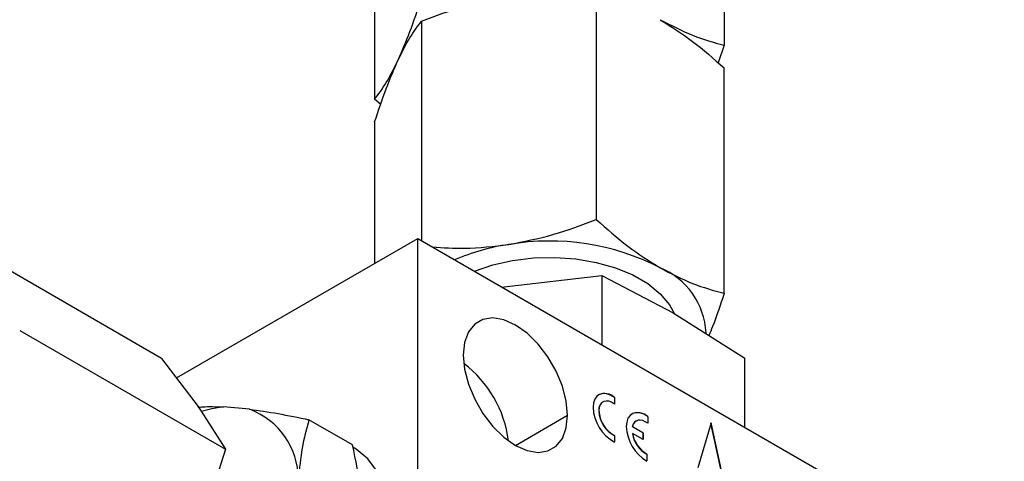
# Model space of a CAD drawing. Extents: x 0.9 to 31.3, y 2.3 to 20.7.
# Drawn here: x 22.1 to 23.2, y 12.2 to 12.7 of the extents above; entities that cross this region are included whole.
import ezdxf

# ---------------------------------------------------------------- set-up
doc = ezdxf.new("R2010")
doc.units = 0
doc.header["$MEASUREMENT"] = 0
doc.layers.get('0').update_dxf_attribs({"linetype": 'CONTINUOUS'})

msp = doc.modelspace()

# ---------------------------------------------------------------- linework, layer by layer
at = {"color": 7, "linetype": 'Continuous'}
for p, q in [((22.8918, 12.8871), (22.8918, 12.6782)), ((22.5186, 12.8294), (22.5186, 12.6205)), ((22.7552, 12.7327), (22.7552, 12.4919)), ((22.5686, 12.7038), (22.5686, 12.4692)), ((22.8918, 12.6782), (22.8853, 12.6593)), ((22.8918, 12.413), (22.8918, 12.6538)), ((22.5252, 12.6149), (22.5186, 12.6205)), ((22.5186, 12.5961), (22.5186, 12.4449)), ((22.2911, 12.3434), (22.0713, 12.4704)), ((22.3069, 12.3227), (22.5646, 12.4715)), ((22.5646, 11.9925), (22.5646, 12.4715)), ((22.5646, 12.4715), (23.191, 12.1099)), ((22.6568, 12.4199), (22.7611, 12.4319)), ((22.7611, 12.4319), (22.7611, 12.3581)), ((22.7611, 12.4319), (22.8374, 12.392)), ((22.6547, 12.4195), (22.6568, 12.4199)), ((22.8374, 12.392), (22.9138, 12.3438)), ((22.1396, 12.3732), (22.3594, 12.2463)), ((22.9138, 12.27), (22.9138, 12.3438)), ((22.2911, 12.3434), (22.3302, 12.292)), ((22.7747, 12.3018), (22.7747, 12.2947)), ((22.7747, 12.3018), (22.7748, 12.3018)), ((22.7748, 12.3018), (22.7748, 12.2946)), ((22.3302, 12.292), (22.3594, 12.2463)), ((22.385, 12.2891), (22.3573, 12.2916)), ((22.7624, 12.297), (22.7622, 12.2969)), ((22.669, 12.2505), (22.7247, 12.2827)), ((22.758, 12.2874), (22.7581, 12.2875)), ((22.8102, 12.2813), (22.8103, 12.2814)), ((22.8102, 12.2813), (22.8102, 12.2742)), ((22.8103, 12.2814), (22.8103, 12.2741)), ((22.495, 12.2511), (22.4485, 12.2779)), ((22.805, 12.2639), (22.7938, 12.2704)), ((22.7938, 12.2704), (22.7939, 12.2704)), ((22.8052, 12.2639), (22.7939, 12.2704)), ((22.7979, 12.2765), (22.7977, 12.2764)), ((22.8778, 12.2747), (22.8639, 12.2264)), ((22.8916, 12.2105), (22.8777, 12.2743)), ((22.8917, 12.2104), (22.8778, 12.2747)), ((22.7747, 12.2611), (22.7748, 12.2612)), ((22.7747, 12.2611), (22.7747, 12.2539)), ((22.7748, 12.2612), (22.7748, 12.2539)), ((22.7938, 12.2631), (22.7939, 12.2632)), ((22.8052, 12.2567), (22.7939, 12.2632)), ((22.805, 12.2639), (22.805, 12.2568)), ((22.805, 12.2639), (22.8052, 12.2639)), ((22.8052, 12.2639), (22.8052, 12.2567)), ((22.3594, 12.2463), (22.3302, 12.1554)), ((22.8092, 12.241), (22.8094, 12.2411)), ((22.8092, 12.241), (22.8092, 12.2339)), ((22.8094, 12.2411), (22.8094, 12.2338))]:
    msp.add_line(p, q, dxfattribs=at)
at = {"color": 7, "linetype": 'Continuous', "flags": 128}
for points in [[(22.6251, 12.4366), (22.6251, 12.4367), (22.6447, 12.4434), (22.6659, 12.4482), (22.6882, 12.4509), (22.7109, 12.4514), (22.7335, 12.4498), (22.7553, 12.446), (22.7757, 12.4403), (22.7943, 12.4326), (22.8104, 12.4233), (22.8236, 12.4126), (22.8336, 12.4008), (22.8389, 12.3911)], [(22.7247, 12.2827), (22.7233, 12.2978), (22.7192, 12.3138), (22.7125, 12.3298), (22.7037, 12.345), (22.6932, 12.3588), (22.6814, 12.3703), (22.669, 12.3791), (22.6566, 12.3847), (22.6449, 12.3867), (22.6343, 12.3851), (22.6255, 12.38), (22.6189, 12.3717), (22.6147, 12.3605), (22.6133, 12.347)], [(22.6133, 12.347), (22.6147, 12.3318), (22.6189, 12.3159), (22.6255, 12.2999), (22.6343, 12.2846), (22.6449, 12.2708), (22.6566, 12.2593), (22.669, 12.2505), (22.6814, 12.245), (22.6932, 12.2429), (22.7037, 12.2445), (22.7125, 12.2496), (22.7192, 12.258), (22.7233, 12.2692), (22.7247, 12.2827)], [(22.7748, 12.3018), (22.7705, 12.3043), (22.7662, 12.3057), (22.7622, 12.306), (22.7587, 12.305), (22.7558, 12.303), (22.7536, 12.2999), (22.7523, 12.2959), (22.7518, 12.2911)], [(22.3573, 12.2916), (22.3447, 12.2897), (22.3347, 12.287)], [(22.7748, 12.2946), (22.7717, 12.2965), (22.7686, 12.2976), (22.7657, 12.2979), (22.7632, 12.2973), (22.761, 12.2959), (22.7594, 12.2938), (22.7584, 12.2909), (22.7581, 12.2875)], [(22.8103, 12.2814), (22.8059, 12.2838), (22.8017, 12.2852), (22.7977, 12.2855), (22.7942, 12.2845), (22.7913, 12.2825), (22.7891, 12.2794), (22.7878, 12.2754), (22.7873, 12.2706)], [(22.8103, 12.2741), (22.8076, 12.2758), (22.8049, 12.2769), (22.8023, 12.2774), (22.7999, 12.2773), (22.7978, 12.2764), (22.7961, 12.275), (22.7948, 12.273), (22.7939, 12.2704)], [(22.392, 11.9009), (22.4119, 11.914), (22.4315, 11.9299), (22.4503, 11.9485), (22.468, 11.9693), (22.4843, 11.992), (22.4988, 12.0162), (22.5114, 12.0413), (22.5218, 12.067), (22.5297, 12.0927), (22.5351, 12.118), (22.5378, 12.1424), (22.5378, 12.1654), (22.5351, 12.1866), (22.5297, 12.2057), (22.5218, 12.2223), (22.5114, 12.236), (22.4988, 12.2466), (22.4954, 12.2487)]]:
    msp.add_lwpolyline(points, dxfattribs=at)
at = {"color": 7, "linetype": 'Continuous'}
for centre, radius, start, end in [((22.6961, 12.2339), 0.2338, 98.4045, 113.2028), ((22.7055, 12.2121), 0.2568, 62.6428, 99.7711), ((22.793, 12.3667), 0.0796, 3.0469, 67.4716), ((22.5385, 12.2395), 0.1241, 7.3737, 52.6209), ((22.7642, 12.2905), 0.0154, 46.9251, 114.2852), ((22.7681, 12.2885), 0.0102, 125.1926, 186.1196), ((22.3572, 12.214), 0.08, 0.5355, 69.6658), ((22.7964, 12.2929), 0.0446, 182.2553, 241.0602), ((22.7888, 12.2885), 0.0309, 182.0584, 242.6892), ((22.789, 12.2886), 0.0309, 182.0584, 242.6892), ((22.7996, 12.27), 0.0154, 46.9251, 114.2852), ((22.8323, 12.2725), 0.045, 182.4307, 239.3913), ((22.8022, 12.2691), 0.00853, 121.8651, 171.8967), ((22.8251, 12.2685), 0.0317, 189.7517, 240.0437), ((22.8252, 12.2686), 0.0317, 189.7517, 240.0437)]:
    msp.add_arc(centre, radius, start, end, dxfattribs=at)
for points, knots in [([(22.5436, 12.6621), (22.5478, 12.6719), (22.5563, 12.6914), (22.5645, 12.7159), (22.5686, 12.7282)], [0, 0, 0, 0, 0.500367, 1, 1, 1, 1]), ([(22.5686, 12.7038), (22.5839, 12.7096), (22.6145, 12.7212), (22.6461, 12.7274), (22.6619, 12.7304)], [0, 0, 0, 0, 0.5, 1, 1, 1, 1]), ([(22.8235, 12.7054), (22.8351, 12.6994), (22.8582, 12.6873), (22.8806, 12.6812), (22.8918, 12.6782)], [0, 0, 0, 0, 0.4993797, 1, 1, 1, 1]), ([(22.5802, 12.4625), (22.5916, 12.4618), (22.6184, 12.46), (22.6461, 12.4633), (22.6619, 12.4652)], [0, 0, 0, 0, 0.428128, 1, 1, 1, 1]), ([(22.8918, 12.413), (22.8877, 12.4005), (22.8824, 12.3841), (22.8768, 12.371), (22.8755, 12.3679)], [0, 0, 0, 0, 0.762473, 1, 1, 1, 1]), ([(22.33, 12.2911), (22.3316, 12.2913), (22.3393, 12.2922), (22.3493, 12.2918), (22.3573, 12.2916)], [0, 0, 0, 0, 0.213055, 1, 1, 1, 1]), ([(22.385, 12.2891), (22.395, 12.2877), (22.4148, 12.2849), (22.4373, 12.2802), (22.4485, 12.2779)], [0, 0, 0, 0, 0.502103, 1, 1, 1, 1]), ([(22.4485, 12.2779), (22.4458, 12.268), (22.4405, 12.2482), (22.4383, 12.2259), (22.4373, 12.2148)], [0, 0, 0, 0, 0.501351, 1, 1, 1, 1]), ([(22.5069, 12.1561), (22.5063, 12.1713), (22.505, 12.2019), (22.4984, 12.2346), (22.495, 12.2511)], [0, 0, 0, 0, 0.498321, 1, 1, 1, 1])]:
    msp.add_open_spline(points, degree=3, knots=knots, dxfattribs=at)
for points in [[(22.5436, 12.6621), (22.5478, 12.6706), (22.5563, 12.6876), (22.5645, 12.6984), (22.5686, 12.7038)], [(22.8235, 12.7054), (22.8351, 12.6981), (22.8582, 12.6835), (22.8806, 12.6637), (22.8918, 12.6538)], [(22.5186, 12.6205), (22.5227, 12.6259), (22.5309, 12.6366), (22.5394, 12.6536), (22.5436, 12.6621)], [(22.5186, 12.5961), (22.5227, 12.6083), (22.5309, 12.6329), (22.5394, 12.6524), (22.5436, 12.6621)], [(22.6619, 12.4652), (22.6777, 12.4683), (22.7093, 12.4744), (22.7399, 12.486), (22.7552, 12.4919)], [(22.7552, 12.4919), (22.7664, 12.482), (22.7888, 12.4621), (22.812, 12.4475), (22.8235, 12.4402)], [(22.8235, 12.4402), (22.8351, 12.4342), (22.8582, 12.4221), (22.8806, 12.416), (22.8918, 12.413)]]:
    msp.add_open_spline(points, degree=3, dxfattribs=at)

doc.saveas('drawing.dxf')
